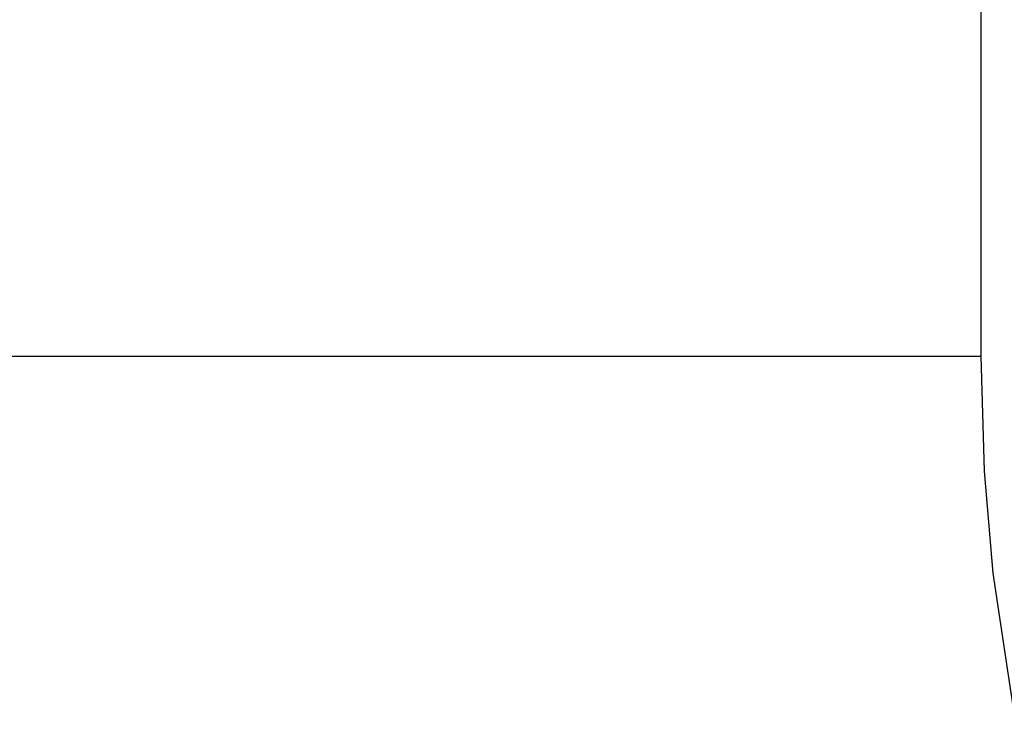
# Model space of a CAD drawing. Extents: x 24 to 1329, y -769 to 283.
# Drawn here: x 435 to 447, y -636 to -627 of the extents above; entities that cross this region are included whole.
import ezdxf

# ---------------------------------------------------------------- set-up
doc = ezdxf.new("R2010")
doc.units = 0
doc.linetypes.add('DASHED', pattern=[11.05, 8.7, -2.35])
doc.layers.get('0').update_dxf_attribs({"linetype": 'CONTINUOUS'})
doc.layers.add('NEVIDI', color=4, linetype='DASHED')

msp = doc.modelspace()

# ---------------------------------------------------------------- linework, layer by layer
at = {"color": 2}
for p, q in [((446.458703, -549.5), (446.458769, -631.5)), ((446.458769, -631.5), (446.499962, -632.915257)), ((446.499962, -632.915257), (446.606484, -634.17276)), ((446.606484, -634.17276), (446.891038, -636.056123))]:
    msp.add_line(p, q, dxfattribs=at)
at = {"layer": 'NEVIDI', "color": 7, "linetype": 'CONTINUOUS'}
for p, q in [((433.414974, -631.5), (435.68275, -631.5)), ((435.68275, -631.5), (436.135605, -631.5)), ((436.135605, -631.5), (437.369887, -631.5)), ((437.369887, -631.5), (439.418483, -631.5)), ((439.418483, -631.5), (439.939476, -631.5)), ((439.939476, -631.5), (442.034165, -631.5)), ((442.034165, -631.5), (443.680938, -631.5)), ((443.680938, -631.5), (444.269776, -631.5)), ((444.269776, -631.5), (446.458707, -631.5))]:
    msp.add_line(p, q, dxfattribs=at)

doc.saveas('drawing.dxf')
